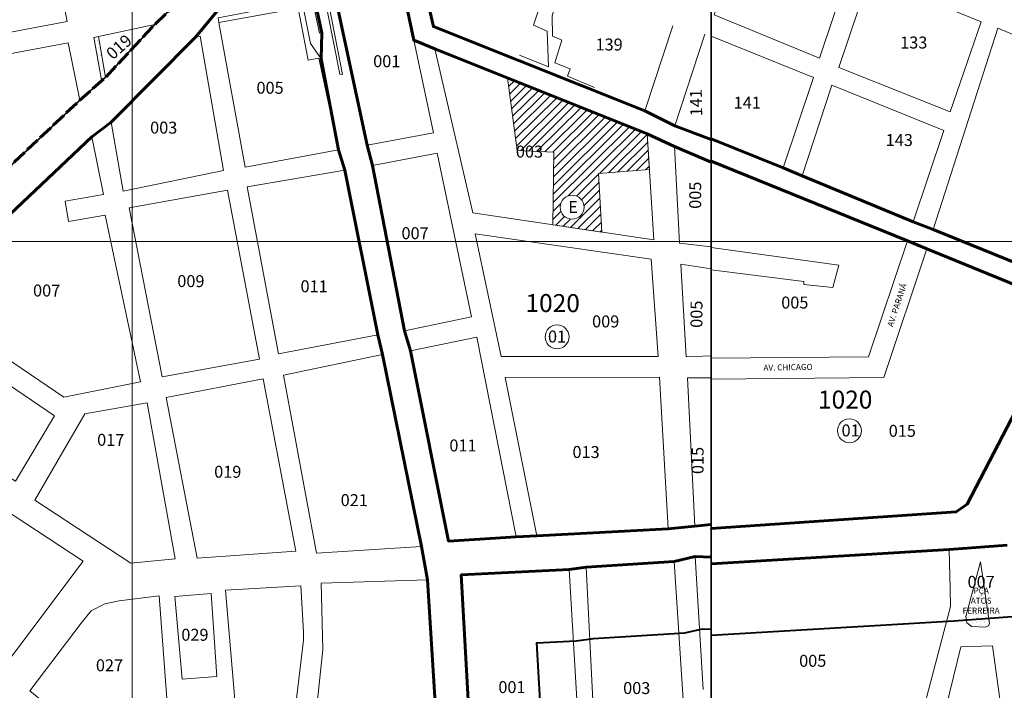
# Model space of a CAD drawing. Units: millimetres. Extents: x 173452 to 187934, y 1668720 to 1685349.
# Drawn here: x 180114 to 180937, y 1677771 to 1678331 of the extents above; entities that cross this region are included whole.
import ezdxf

# ---------------------------------------------------------------- set-up
doc = ezdxf.new("R2010")
doc.units = ezdxf.units.MM
doc.header["$XCLIPFRAME"] = 2
doc.linetypes.add('ACAD_ISO02W100', pattern=[15, 12, -3])
for name, color, linetype, lineweight in [('P-Area_escola', 6, 'Continuous', 9), ('P-Area_verde', 3, 'Continuous', 20), ('P-Ident_Area_Escola', 6, 'Continuous', 40), ('P-Ident_Area_Verde', 7, 'Continuous', 20), ('P-Ident_SUBUEU', 5, 'Continuous', 40), ('P-Ident_Trac_Viario', 7, 'Continuous', 20), ('P-Ident_UEU', 5, 'Continuous', 60), ('P-Lim_SUBUEU', 5, 'Continuous', 40), ('P-Lim_trac_viario', 1, 'Continuous', 20), ('P-Lim_UEU', 6, 'Continuous', 60), ('P-Lim_UEU_proj', 6, 'ACAD_ISO02W100', 60), ('P-Malha', 7, 'Continuous', 9), ('P-Num_Quarteirao', 5, 'Continuous', 30)]:
    doc.layers.add(name, color=color, linetype=linetype, lineweight=lineweight)
doc.layers.add('P-GAUSS_KRUEGER', color=3, linetype='Continuous')
doc.layers.add('P-Imagem_raster', color=251, linetype='Continuous')
doc.styles.add('SIMPLEX', font='simplex.shx')
picture_1 = doc.add_image_def('image7.tif', size_in_pixel=(14039, 19866))
picture_2 = doc.add_image_def('image10.tif', size_in_pixel=(9984, 13459))

msp = doc.modelspace()

# ---------------------------------------------------------------- hatches: boundary and pattern name
at = {"layer": 'P-Area_escola'}
h = msp.add_hatch(dxfattribs=at)
h.set_pattern_fill('ANSI31', color=256, scale=40.010787, angle=-0.20542941, style=0)
h.set_pattern_definition([(44.7945706, (0, 0), (-3.523784846, 3.549144374), [])])
h.paths.add_polyline_path([(180521.50357, 1678282.44152), (180529.81017, 1678221.62505), (180560.2859, 1678220.31465), (180559.55537, 1678159.6942), (180600.5969, 1678153.6267), (180597.72496, 1678202.46616), (180640.29346, 1678205.93466), (180638.42766, 1678235.65174)])
h.paths.add_polyline_path([(180585.63183, 1678174.31564, -1), (180565.62643, 1678174.31564, -1)], flags=16)
h.paths.add_polyline_path([(180569.9048, 1678167.07037), (180581.09822, 1678167.03023), (180581.15202, 1678182.03418), (180569.9586, 1678182.07432)], flags=8)
at = {"layer": 'P-Area_verde', "lineweight": 9}
h = msp.add_hatch(dxfattribs=at)
h.set_pattern_fill('AR-SAND', color=256, scale=2.500674, angle=-0.20542941, style=0)
h.set_pattern_definition([(37.2945706, (0, 0), (-0.140249052, 4.818892274), [0, -3.801024754, 0, -4.251146107, 0, -4.063595543]), (7.2945706, (0, 0), (4.450909678, 7.041354713), [0, -2.050552828, 0, -3.425923627, 0, -1.312853945]), (327.2945706, (-3.076, 0.011), (7.787454832, -0.013769873), [0, -1.25033709, 0, -4.501213525, 0, -5.876584324]), (317.2945706, (-3.076, 0.011), (7.525164057, 2.167813745), [0, -0.625168545, 0, -2.950795533, 0, -3.3759101435])])
h.paths.add_polyline_path([(180182.37557, 1678280.93081), (180185.6671, 1678282.90258), (180179.89284, 1678316.96241), (180175.95746, 1678316.08054)])
h = msp.add_hatch(dxfattribs=at)
h.set_pattern_fill('AR-SAND', color=256, scale=2.5, angle=-0.08339778, style=0)
h.set_pattern_definition([(37.41660222, (-309740.7272, -5000637.0034), (-0.1504716838, 4.817283547), [0, -3.8, 0, -4.25, 0, -4.0625]), (7.41660222, (-309740.727, -5000637.0034), (4.434706621, 7.048917625), [0, -2.05, 0, -3.425, 0, -1.3125]), (327.41660222, (-309743.8022, -5000636.999), (7.785367, 0.0028155266), [0, -1.25, 0, -4.5, 0, -5.875]), (317.41660222, (-309743.802, -5000636.999), (7.5185023355, 2.183247554), [0, -0.625, 0, -2.95, 0, -3.375])])
h.paths.add_polyline_path([(180916.49046, 1677876.54284), (180904.95165, 1677832.56843), (180907.64897, 1677824.15062), (180926.27717, 1677822.9035), (180924.54359, 1677826.68115)])
h.paths.add_polyline_path([(180899.31522, 1677857.70146), (180935.8628, 1677857.64826), (180935.82762, 1677833.48162), (180899.28004, 1677833.53481)], flags=9)

# ---------------------------------------------------------------- linework, layer by layer
at = {"layer": 'P-Area_escola'}
msp.add_lwpolyline([(180521.50357, 1678282.44152), (180521.50357, 1678282.44152), (180529.81017, 1678221.62505), (180529.81017, 1678221.62505), (180560.2859, 1678220.31465), (180560.2859, 1678220.31465), (180560.2859, 1678220.31465), (180560.2859, 1678220.31465), (180559.55537, 1678159.6942), (180559.55537, 1678159.6942), (180559.55537, 1678159.6942), (180559.55537, 1678159.6942), (180600.5969, 1678153.6267), (180597.72496, 1678202.46616), (180640.29346, 1678205.93466), (180640.29346, 1678205.93466), (180638.42766, 1678235.65174), (180638.42766, 1678235.65174), (180521.50357, 1678282.44152), (180521.50357, 1678282.44152), (180521.50357, 1678282.44152)], dxfattribs=at)
msp.add_circle((180575.62913, 1678174.31564), 10.0027, dxfattribs=at)
at = {"layer": 'P-Area_verde'}
for points in [[(180185.6671, 1678282.90258), (180185.6671, 1678282.90258), (180179.89284, 1678316.96241), (180179.89284, 1678316.96241), (180175.95746, 1678316.08054), (180182.37557, 1678280.93081)], [(180905.49459, 1677827.14642), (180904.83157, 1677832.255), (180916.96365, 1677878.1501), (180924.62691, 1677826.3896), (180923.70221, 1677824.51847), (180921.17811, 1677823.55729), (180909.37787, 1677823.92991)]]:
    msp.add_lwpolyline(points, close=True, dxfattribs=at)
at = {"layer": 'P-GAUSS_KRUEGER'}
for points in [[(178272, 1679804), (180692, 1679804), (180692, 1677040), (178272, 1677040)], [(180692, 1679804), (183105, 1679804), (183105, 1677040), (180692, 1677040)]]:
    msp.add_lwpolyline(points, close=True, dxfattribs=at)
at = {"layer": 'P-Ident_SUBUEU', "lineweight": 9}
for centre, radius in [((180563.06932, 1678066.03378), 10.0027), ((180807.42051, 1677987.57921), 10)]:
    msp.add_circle(centre, radius, dxfattribs=at)
at = {"layer": 'P-Lim_SUBUEU', "flags": 128}
msp.add_lwpolyline([(180692, 1678230.96297), (180661.56236, 1678242.38953), (180636.44231, 1678254.79096), (180531.7901, 1678296.75926), (180459.64897, 1678325.27065), (180448.28088, 1678374.44131), (180449.11696, 1678385.2831), (180428.42979, 1678382.35272), (180373.48563, 1678372.72122), (180355.2272, 1678458.02529), (180359.18013, 1678467.90927), (180373.32237, 1678497.11399), (180390.73547, 1678542.91948), (180395.40094, 1678559.67419), (180421.70712, 1678634.82596), (180426.44385, 1678651.81412), (180451.79605, 1678726.81878), (180458.78079, 1678750.23412), (180480.48069, 1678816.52318), (180486.67413, 1678833.09207), (180504.06936, 1678886.04389), (180509.75305, 1678901.52386), (180543.79329, 1679004.52822), (180548.70732, 1679021.53239)], dxfattribs=at)
at = {"layer": 'P-Lim_SUBUEU'}
for points in [[(180009.02533, 1678116.89753), (180164.17258, 1678263.8558), (180164.17258, 1678263.8558), (180185.6671, 1678282.90258), (180226.80954, 1678327.04941), (180249.19019, 1678348.65651), (180258.32721, 1678360.13112), (180272.81107, 1678380.61423), (180325.04579, 1678462.70515), (180325.04579, 1678462.70515), (180324.35235, 1678465.30449), (180267.14322, 1678478.1279), (180232.42112, 1678479.45199), (180152.89506, 1678464.21367), (180148.65711, 1678463.38234), (180162.81495, 1678388.47699), (180140.87704, 1678393.05295), (179987.17951, 1678428.46404)], [(180692, 1677909.33754), (180678.34204, 1677907.84567), (180655.97605, 1677905.48017), (180546.27285, 1677899.63867), (180528.88108, 1677898.90788), (180472.43002, 1677895.42147), (180440.43054, 1678054.38889), (180435.47959, 1678071.02861), (180408.72453, 1678209.24536), (180404.29548, 1678226.32025), (180376.84443, 1678354.86816), (180432.34105, 1678365.5858), (180443.3134, 1678313.82857), (180460.80623, 1678306.73092), (180638.42766, 1678235.65174), (180661.21172, 1678225.02877), (180692, 1678212.01423)], [(180466.83986, 1677671.04691), (180454.7864, 1677862.94094), (180449.68027, 1677890.93023), (180449.68027, 1677890.93023), (180449.68027, 1677890.93023), (180417.04926, 1678051.19792), (180413.14055, 1678067.83656), (180385.60153, 1678205.25454), (180380.24844, 1678222.20566), (180365.9146, 1678298.45836), (180366.37056, 1678320.08733), (180359.75825, 1678351.22312)], [(180281.12967, 1678340.95354), (180261.14553, 1678316.72158), (180261.14553, 1678316.72158), (180190.43948, 1678245.3439), (180174.09081, 1678233.08161), (180174.09081, 1678233.08161), (180174.09081, 1678233.08161), (180031.69892, 1678098.70713)], [(181001.12959, 1678105.48886), (180877.53422, 1678155.68576), (180860.81892, 1678162.08671), (180767.94467, 1678200.5918), (180752.08961, 1678207.25708), (180692, 1678231.46614)], [(180692, 1678212.72976), (180855.88622, 1678146.23414), (180872.03878, 1678139.58928), (180991.29865, 1678090.6947), (180905.76881, 1677926.30215), (180896.64291, 1677919.68255), (180896.64291, 1677919.68255), (180896.64291, 1677919.68255), (180896.64291, 1677919.68255), (180692, 1677905.80259), (180692, 1677905.80259), (180692, 1677905.80259)], [(180939.38543, 1677892.04335), (180890.70888, 1677888.24194), (180692, 1677876.4746)], [(180692, 1677266.09279), (180620.99299, 1677202.60979), (180599.86784, 1677206.04121), (180599.86784, 1677206.04121), (180535.17205, 1677277.83705), (180524.93227, 1677300.75297), (180514.57479, 1677334.10156), (180515.36699, 1677349.41096), (180511.59589, 1677379.0345), (180505.75202, 1677507.84128), (180505.75202, 1677507.84128), (180506.49389, 1677524.20913), (180496.5001, 1677656.34492), (180493.90821, 1677672.96416), (180482.94347, 1677867.06648), (180482.94347, 1677867.06648), (180482.94347, 1677867.06648), (180573.21918, 1677871.69071), (180587.45376, 1677873.67281), (180660.95207, 1677878.17886), (180678.63481, 1677882.35157), (180692, 1677881.89088)], [(181887.09563, 1677877.41546), (181802.87708, 1677870.96827), (181784.99232, 1677871.24582), (181704.17861, 1677864.1242), (181685.14808, 1677863.03522), (181627.64166, 1677861.48763), (181613.94277, 1677862.04726), (181260.38944, 1677846.87036), (181241.50851, 1677845.90096), (181151.25119, 1677843.71236), (181136.36912, 1677843.05716), (180943.41085, 1677832.17503), (180894.81845, 1677828.38019), (180692, 1677816.36948)], [(180692, 1677346.57569), (180615.5707, 1677278.24496), (180586.08698, 1677310.96437), (180581.17135, 1677321.96522), (180575.04737, 1677341.68297), (180575.564, 1677351.66701), (180571.42365, 1677384.19115), (180565.81368, 1677507.84261), (180566.59662, 1677525.11661), (180556.14989, 1677663.2411), (180553.64628, 1677679.29427), (180546.24976, 1677810.23058), (180578.90211, 1677811.90314), (180593.4359, 1677813.92691), (180669.74166, 1677818.60507), (180684.5964, 1677822.11044), (180692, 1677821.85525)]]:
    msp.add_lwpolyline(points, dxfattribs=at)
at = {"layer": 'P-Lim_trac_viario'}
for points in [[(180294.08762, 1678359.3295), (180296.10503, 1678357.56502), (180350.16142, 1678368.15622), (180358.50092, 1678368.85506), (180363.3977, 1678367.25145), (180366.02831, 1678363.30825), (180366.02831, 1678363.30825), (180381.5652, 1678285.58105), (180381.5652, 1678285.58105), (180383.66244, 1678285.33112), (180368.13391, 1678365.56765), (180368.13391, 1678365.56765), (180368.13391, 1678365.56765), (180365.56511, 1678369.25596), (180360.58806, 1678371.42084), (180355.61103, 1678371.34066), (180355.61103, 1678371.34066), (180341.93277, 1678433.90838), (180341.93277, 1678433.90838), (180319.03561, 1678395.78235), (180305.85788, 1678376.53518), (180281.12967, 1678340.95354), (180289.10011, 1678342.42115)], [(180694.29495, 1678335.19281), (180717.73738, 1678406.14381), (180806.12387, 1678369.77697), (180782.34824, 1678298.96205), (180694.29495, 1678335.19281)], [(180286.42389, 1678348.57144), (180286.71571, 1678346.71556), (180289.60798, 1678344.33454), (180295.66337, 1678345.37312), (180317.00408, 1678349.50776), (180341.77849, 1678354.41031), (180348.82767, 1678355.40152), (180355.17011, 1678354.59279), (180359.75825, 1678351.22312), (180359.75825, 1678351.22312), (180366.37056, 1678320.08733), (180364.60983, 1678319.7134), (180358.13999, 1678350.17832), (180354.48019, 1678352.86619), (180348.83936, 1678353.58545), (180342.07875, 1678352.63483), (180317.34998, 1678347.74131), (180295.98673, 1678343.6023), (180289.10011, 1678342.42115), (180285.04377, 1678345.76048), (180284.93797, 1678346.43334)], [(180380.24844, 1678222.20566), (180302.36722, 1678207.71816), (180280.48274, 1678328.73061)], [(180686.67865, 1678318.98075), (180686.67865, 1678318.98075), (180661.56236, 1678242.38953), (180661.56236, 1678242.38953)], [(180692, 1678317.30779), (180777.47706, 1678282.80721), (180752.08961, 1678207.25708), (180692, 1678231.46614)], [(179924.99187, 1678171.96891), (179956.84069, 1678302.72463), (179979.81338, 1678295.01698), (179994.41735, 1678291.61079), (180011.57702, 1678289.9077), (180029.83199, 1678290.51595), (180054.65875, 1678292.94894), (180154.50453, 1678311.80869), (180164.17258, 1678263.8558), (180164.17258, 1678263.8558), (180164.17258, 1678263.8558), (180164.17258, 1678263.8558), (180164.17258, 1678263.8558), (180164.17258, 1678263.8558), (180009.02533, 1678116.89753), (180009.02533, 1678116.89753), (180009.02533, 1678116.89753), (179940.61124, 1678051.41037), (179900.22722, 1678077.24546), (179919.34233, 1678152.05957)], [(180462.94495, 1678219.42228), (180408.72453, 1678209.24536), (180435.47959, 1678071.02861), (180491.59417, 1678082.62557), (180462.94495, 1678219.42228)], [(180692, 1678212.01423), (180661.21172, 1678225.02877), (180665.44148, 1678144.19932), (180692, 1678141.37178)], [(180692, 1678212.72976), (180855.88622, 1678146.23414), (180823.49699, 1678049.37296), (180692, 1678048.31866)], [(180287.54174, 1678188.67806), (180205.49807, 1678173.91682), (180233.01953, 1678032.73297), (180314.28575, 1678047.2666), (180287.54174, 1678188.67806)], [(180692, 1678140.64603), (180798.52184, 1678126.02404), (180793.57177, 1678107.31649), (180769.46707, 1678109.68182), (180769.46935, 1678112.34342), (180692, 1678121.93848)], [(180692, 1677905.80259), (180896.64291, 1677919.68255), (180896.64291, 1677919.68255), (180896.64291, 1677919.68255), (180896.64291, 1677919.68255), (180896.64291, 1677919.68255), (180896.64291, 1677919.68255), (180905.76881, 1677926.30215), (180905.76881, 1677926.30215), (180905.76881, 1677926.30215), (180991.29865, 1678090.6947), (180872.03878, 1678139.58928), (180836.2144, 1678032.14263), (180692, 1678030.55031)], [(180692, 1678122.81031), (180666.39021, 1678126.65018), (180671.11172, 1678049.39861), (180692, 1678050.1064)], [(180495.92242, 1678065.82899), (180440.43054, 1678054.38889), (180440.43054, 1678054.38889), (180472.43002, 1677895.42147), (180472.43002, 1677895.42147), (180528.88108, 1677898.90788), (180495.92242, 1678065.82899)], [(180334.49972, 1678033.90927), (180362.08948, 1677885.30746), (180449.68027, 1677890.93023), (180449.68027, 1677890.93023), (180449.68027, 1677890.93023), (180449.68027, 1677890.93023), (180449.68027, 1677890.93023), (180417.04926, 1678051.19792), (180417.04926, 1678051.19792), (180417.04926, 1678051.19792), (180417.04926, 1678051.19792), (180417.04926, 1678051.19792), (180417.04926, 1678051.19792), (180334.49972, 1678033.90927)], [(180692, 1678031.86733), (180672.03502, 1678031.86733), (180678.34204, 1677907.84567), (180692, 1677909.33754)], [(180692, 1677881.89088), (180678.63481, 1677882.35157), (180685.07026, 1677771.32636)], [(180692, 1677757.15647), (180698.32668, 1677683.35643), (180851.97583, 1677689.2775), (180891.78786, 1677840.62922), (180891.73009, 1677855.75712), (180890.70888, 1677888.24194), (180890.70888, 1677888.24194), (180890.70888, 1677888.24194), (180890.70888, 1677888.24194), (180890.70888, 1677888.24194), (180692, 1677876.4746)], [(180366.00239, 1677860.29616), (180367.17834, 1677804.75561), (180352.185, 1677662.52481), (180466.83986, 1677671.04691), (180454.7864, 1677862.94094), (180454.7864, 1677862.94094), (180454.7864, 1677862.94094), (180366.00239, 1677860.29616)]]:
    msp.add_lwpolyline(points, dxfattribs=at)
for points in [[(180153.50144, 1678329.58164), (180055.79946, 1678311.07763), (180035.99451, 1678308.01053), (180016.18957, 1678308.28936), (180002.80031, 1678309.40467), (179974.62708, 1678315.8177), (179962.21022, 1678321.14278), (179987.17951, 1678428.46404), (180140.87704, 1678393.05295)], [(180917.47899, 1678329.17059), (180891.66352, 1678254.06788), (180798.68587, 1678291.19967), (180824.35719, 1678367.40873)], [(180432.34105, 1678365.5858), (180376.84443, 1678354.86816), (180404.29548, 1678226.32025), (180459.70809, 1678236.49387)], [(180346.76068, 1678340.68867), (180355.02474, 1678297.11317), (180355.02474, 1678297.11317), (180355.02474, 1678297.11317), (180363.95771, 1678298.79152), (180363.95771, 1678298.79152), (180380.24844, 1678222.20566), (180365.9146, 1678298.45836), (180356.87754, 1678311.13425), (180356.87754, 1678311.13425), (180356.87754, 1678311.13425), (180350.0972, 1678345.868), (180350.0972, 1678345.868), (180350.0972, 1678345.868), (180350.0972, 1678345.868), (180279.9202, 1678332.66379), (180279.9202, 1678332.66379), (180280.48274, 1678328.73061), (180346.76068, 1678340.68867), (180346.76068, 1678340.68867), (180346.76068, 1678340.68867)], [(180185.6671, 1678282.90258), (180185.6671, 1678282.90258), (180226.80954, 1678327.04941), (180226.80954, 1678327.04941), (180179.89284, 1678316.96241), (180185.6671, 1678282.90258)], [(180264.62099, 1678317.18478), (180284.31537, 1678205.08913), (180200.36817, 1678187.75623), (180190.43948, 1678245.3439), (180261.14553, 1678316.72158)], [(181001.12959, 1678105.48886), (181001.12959, 1678105.48886), (181083.39865, 1678261.96727), (181083.39865, 1678261.96727), (181083.39865, 1678261.96727), (181083.39865, 1678261.96727), (181041.10884, 1678279.22242), (181013.92011, 1678198.7442), (181013.92011, 1678198.7442), (180996.42658, 1678207.38192), (181004.07726, 1678235.4932), (181008.65098, 1678233.92709), (181024.78585, 1678284.99833), (180931.46273, 1678323.99971), (180877.53422, 1678155.68576)], [(180460.80623, 1678306.73092), (180492.68405, 1678169.58033), (180643.98034, 1678147.21297), (180638.42766, 1678235.65174)], [(180886.40534, 1678238.32964), (180860.81892, 1678162.08671), (180767.94467, 1678200.5918), (180792.85566, 1678276.40403)], [(180214.78108, 1678028.57391), (180150.67043, 1678015.71867), (180032.11296, 1678096.11447), (180031.69892, 1678098.70713), (180174.09081, 1678233.08161), (180183.9261, 1678185.09861), (180152.04179, 1678179.30386), (180154.8086, 1678162.44639), (180185.2554, 1678167.79194)], [(180304.11909, 1678191.49703), (180330.33798, 1678051.72066), (180413.14055, 1678067.83656), (180385.60153, 1678205.25454)], [(180494.71204, 1678152.04874), (180641.62682, 1678130.86021), (180647.5856, 1678049.63767), (180516.30066, 1678049.50797)], [(180142.98408, 1677999.89234), (180110.48157, 1677945.30382), (180014.88209, 1678005.61039), (180051.9044, 1678061.81319)], [(180317.36188, 1678031.06564), (180344.6275, 1677887.06096), (180262.32383, 1677881.12676), (180236.4184, 1678015.45557)], [(180655.97605, 1677905.48017), (180655.97605, 1677905.48017), (180655.97605, 1677905.48017), (180648.65308, 1678032.45493), (180519.7482, 1678031.95934), (180546.27285, 1677899.63867), (180655.97605, 1677905.48017)], [(180206.79969, 1677876.90038), (180206.79969, 1677876.90038), (180243.89743, 1677880.39872), (180220.33219, 1678010.77026), (180168.30202, 1678001.67457), (180126.53787, 1677929.60873)], [(180167.06752, 1677878.69038), (180167.06752, 1677878.69038), (180167.06752, 1677878.69038), (180002.65773, 1677986.29229), (179952.66728, 1677909.12375), (180098.91358, 1677788.14933)], [(180673.42121, 1677685.83993), (180660.95207, 1677878.17886), (180587.45376, 1677873.67281), (180597.11881, 1677678.81633)], [(180584.65936, 1677677.91218), (180573.21918, 1677871.69071), (180482.94347, 1677867.06648), (180482.94347, 1677867.06648), (180482.94347, 1677867.06648), (180493.90821, 1677672.96416), (180493.90821, 1677672.96416)], [(180285.95127, 1677854.46988), (180293.8125, 1677762.6993), (180253.68317, 1677760.29489), (180260.9346, 1677659.65024), (180333.09878, 1677661.32131), (180351.23309, 1677812.57743), (180351.08947, 1677819.46842), (180348.93514, 1677858.0867)], [(180230.535, 1677849.57129), (180197.05968, 1677845.51879), (180185.02301, 1677842.85041), (180173.65055, 1677837.05928), (180165.28213, 1677826.76395), (180122.36717, 1677770.35409), (180166.355, 1677734.32043), (180178.58576, 1677728.95827), (180184.80843, 1677728.10033), (180197.68292, 1677725.95547), (180207.12422, 1677724.02509), (180212.91774, 1677720.59332), (180222.14445, 1677715.44565), (180229.01084, 1677709.86901), (180241.94758, 1677696.59392)], [(180274.00329, 1677851.42909), (180243.46194, 1677849.03468), (180249.65006, 1677779.99584), (180278.59449, 1677782.19071)], [(180927.11888, 1677807.94619), (180942.05172, 1677699.01987), (180875.39512, 1677690.12399), (180873.58923, 1677691.29109), (180872.69667, 1677693.03395), (180900.45945, 1677807.04126)]]:
    msp.add_lwpolyline(points, close=True, dxfattribs=at)
at = {"layer": 'P-Lim_trac_viario', "flags": 128}
for points in [[(180528.29198, 1678389.29774), (180549.40708, 1678380.78322), (180549.40708, 1678380.78322), (180549.40708, 1678380.78322), (180551.44661, 1678351.04241), (180543.40847, 1678326.5782), (180543.40847, 1678326.5782), (180554.81271, 1678321.37828), (180555.90452, 1678291.72251), (180531.55015, 1678301.31632)], [(180594.40654, 1678274.43837), (180571.86082, 1678283.92754), (180574.02031, 1678289.92367), (180561.2934, 1678294.86301), (180561.2934, 1678294.86301), (180567.05206, 1678313.93072), (180559.37384, 1678317.40846), (180558.89178, 1678334.21), (180569.45679, 1678372.24844), (180599.08992, 1678359.89641)], [(180659.85382, 1678325.8223), (180659.85382, 1678325.8223), (180636.44231, 1678254.79096), (180531.7901, 1678296.75926)]]:
    msp.add_lwpolyline(points, dxfattribs=at)
at = {"layer": 'P-Lim_UEU', "flags": 128}
msp.add_lwpolyline([(180692, 1678230.96297), (180661.56236, 1678242.38953), (180636.44231, 1678254.79096), (180531.7901, 1678296.75926), (180459.64897, 1678325.27065), (180448.28088, 1678374.44131), (180449.11696, 1678385.2831), (180428.42979, 1678382.35272), (180373.48563, 1678372.72122), (180355.2272, 1678458.02529), (180359.18013, 1678467.90927), (180373.32237, 1678497.11399), (180390.73547, 1678542.91948), (180395.40094, 1678559.67419), (180421.70712, 1678634.82596), (180426.44385, 1678651.81412), (180451.79605, 1678726.81878), (180458.78079, 1678750.23412), (180480.48069, 1678816.52318), (180486.67413, 1678833.09207), (180504.06936, 1678886.04389), (180509.75305, 1678901.52386), (180543.79329, 1679004.52822), (180548.70732, 1679021.53239)], dxfattribs=at)
at = {"layer": 'P-Lim_UEU'}
for points in [[(180692, 1677909.33754), (180678.34204, 1677907.84567), (180655.97605, 1677905.48017), (180546.27285, 1677899.63867), (180528.88108, 1677898.90788), (180472.43002, 1677895.42147), (180440.43054, 1678054.38889), (180435.47959, 1678071.02861), (180408.72453, 1678209.24536), (180404.29548, 1678226.32025), (180376.84443, 1678354.86816), (180432.34105, 1678365.5858), (180443.3134, 1678313.82857), (180460.80623, 1678306.73092), (180638.42766, 1678235.65174), (180661.21172, 1678225.02877), (180692, 1678212.01423)], [(180466.83986, 1677671.04691), (180454.7864, 1677862.94094), (180449.68027, 1677890.93023), (180449.68027, 1677890.93023), (180449.68027, 1677890.93023), (180417.04926, 1678051.19792), (180413.14055, 1678067.83656), (180385.60153, 1678205.25454), (180380.24844, 1678222.20566), (180365.9146, 1678298.45836), (180366.37056, 1678320.08733), (180359.75825, 1678351.22312)], [(180281.12967, 1678340.95354), (180261.14553, 1678316.72158), (180261.14553, 1678316.72158), (180190.43948, 1678245.3439), (180174.09081, 1678233.08161), (180174.09081, 1678233.08161), (180174.09081, 1678233.08161), (180031.69892, 1678098.70713)], [(181001.12959, 1678105.48886), (180877.53422, 1678155.68576), (180860.81892, 1678162.08671), (180767.94467, 1678200.5918), (180752.08961, 1678207.25708), (180692, 1678231.46614)], [(180692, 1678212.72976), (180855.88622, 1678146.23414), (180872.03878, 1678139.58928), (180991.29865, 1678090.6947), (180905.76881, 1677926.30215), (180896.64291, 1677919.68255), (180896.64291, 1677919.68255), (180896.64291, 1677919.68255), (180896.64291, 1677919.68255), (180692, 1677905.80259), (180692, 1677905.80259), (180692, 1677905.80259)], [(180939.38543, 1677892.04335), (180890.70888, 1677888.24194), (180692, 1677876.4746)], [(180692, 1677266.09279), (180620.99299, 1677202.60979), (180599.86784, 1677206.04121), (180599.86784, 1677206.04121), (180535.17205, 1677277.83705), (180524.93227, 1677300.75297), (180514.57479, 1677334.10156), (180515.36699, 1677349.41096), (180511.59589, 1677379.0345), (180505.75202, 1677507.84128), (180505.75202, 1677507.84128), (180506.49389, 1677524.20913), (180496.5001, 1677656.34492), (180493.90821, 1677672.96416), (180482.94347, 1677867.06648), (180482.94347, 1677867.06648), (180482.94347, 1677867.06648), (180573.21918, 1677871.69071), (180587.45376, 1677873.67281), (180660.95207, 1677878.17886), (180678.63481, 1677882.35157), (180692, 1677881.89088)]]:
    msp.add_lwpolyline(points, dxfattribs=at)
at = {"layer": 'P-Lim_UEU_proj', "flags": 128}
msp.add_lwpolyline([(179307.13929, 1678121.51329), (179423.22654, 1678375.75615), (179429.68284, 1678388.45955), (179436.79305, 1678401.11427), (179443.23657, 1678411.99284), (179452.13381, 1678425.60924), (179461.24288, 1678436.48739), (179471.01811, 1678445.8112), (179476.20424, 1678452.14756), (179493.24615, 1678472.86098), (179503.16118, 1678486.09209), (179514.04336, 1678505.16485), (179524.12398, 1678527.03266), (179532.95292, 1678551.64267), (179539.13654, 1678572.92384), (179546.93887, 1678598.35419), (179554.74118, 1678627.6811), (179564.02112, 1678651.02013), (179572.2341, 1678668.86237), (179575.14724, 1678675.59338), (179644.04455, 1678643.75291), (179593.59113, 1678515.78836), (179625.14009, 1678510.65368), (179860.17143, 1678456.74594), (179875.85744, 1678453.11234), (179970.921, 1678432.21906), (179987.17951, 1678428.46404), (180140.87704, 1678393.05295), (180162.81495, 1678388.47699), (180148.65711, 1678463.38234), (180152.89506, 1678464.21367), (180232.42112, 1678479.45199), (180267.14322, 1678478.1279), (180324.35235, 1678465.30449), (180325.04579, 1678462.70515), (180325.04579, 1678462.70515), (180272.81107, 1678380.61423), (180258.32721, 1678360.13112), (180249.19019, 1678348.65651), (180226.80954, 1678327.04941), (180185.6671, 1678282.90258), (180164.17258, 1678263.8558), (180164.17258, 1678263.8558), (180009.02533, 1678116.89753), (179940.61124, 1678051.41037), (179940.61124, 1678051.41037), (179940.61124, 1678051.41037), (179924.61619, 1678036.29484), (179864.73749, 1677979.5229), (179850.76893, 1677964.89188), (179821.16174, 1677932.47836), (179808.38338, 1677917.83984), (179761.23225, 1677847.06023), (179750.70557, 1677832.775), (179709.66722, 1677761.5467), (179700.90742, 1677746.24267), (179652.89255, 1677659.23449), (179644.21791, 1677644.41054), (179612.49031, 1677586.30799), (179592.81477, 1677555.51722), (179579.88875, 1677538.86146), (179501.84153, 1677449.10308), (179501.84153, 1677449.10308), (179445.80937, 1677507.08711), (179420.64594, 1677527.10629), (179287.45963, 1677625.19044), (179251.88454, 1677644.11856), (179239.16456, 1677649.98453), (179229.36706, 1677662.20145), (179229.36706, 1677662.20145), (179229.36706, 1677662.20145), (179229.36706, 1677662.20145), (179229.36706, 1677662.20145), (179206.7328, 1677717.42805), (179206.7328, 1677717.42805), (179206.7328, 1677717.42805), (179206.7328, 1677717.42805), (179206.7328, 1677717.42805), (179174.34955, 1677828.64762), (179174.34955, 1677828.64762), (179174.34955, 1677828.64762), (179174.34955, 1677828.64762), (179310.32708, 1678119.85264), (179310.32708, 1678119.85264), (179310.32708, 1678119.85264)], close=True, dxfattribs=at)
at = {"layer": 'P-Malha'}
for p, q in [((180208, 1679804), (180208, 1677040)), ((180692, 1678145.6), (178272, 1678145.6)), ((183105, 1678145.6), (180692, 1678145.6))]:
    msp.add_line(p, q, dxfattribs=at)

# ---------------------------------------------------------------- texts
at = {"layer": 'P-Ident_Area_Escola', "style": 'SIMPLEX'}
msp.add_text('E', height=10.0027, rotation=359.79457057, dxfattribs=at).set_placement((180572.41443, 1678169.56206))
at = {"layer": 'P-Ident_Area_Verde', "insert": (180917.58719, 1677856.42486), "char_height": 5, "width": 37.6778857, "attachment_point": 2, "rotation": 359.91660222}
msp.add_mtext('{\\Fsimplex.shx;PÇA\\PATOS\\PFERREIRA}', dxfattribs=at)
at = {"layer": 'P-Ident_SUBUEU', "style": 'SIMPLEX'}
msp.add_text('01', height=10.002697, rotation=359.79457057, dxfattribs=at).set_placement((180555.44988, 1678061.28842))
at = {"layer": 'P-Ident_SUBUEU', "insert": (180800.84711, 1677992.84182), "char_height": 10, "width": 14.2131, "attachment_point": 1, "rotation": 359.91660222}
msp.add_mtext('{\\Fsimplex.shx;01}', dxfattribs=at)
at = {"layer": 'P-Ident_Trac_Viario', "char_height": 5, "attachment_point": 2}
for s, insert, width, rotation in [('{\\Fsimplex.shx;AV. PARANÁ}', (180844.83465, 1678093.38653), 50.9118188, 71.84120925), ('{\\Fsimplex.shx;AV. CHICAGO}', (180756.06211, 1678043.10124), 50.9118, 1)]:
    msp.add_mtext(s, dxfattribs=dict(at, insert=insert, width=width, rotation=rotation))
at = {"layer": 'P-Ident_UEU', "style": 'SIMPLEX'}
msp.add_text('1020', height=15.004045, rotation=359.79457057, dxfattribs=at).set_placement((180536.65427, 1678086.83703))
at = {"layer": 'P-Ident_UEU', "insert": (180781.19243, 1678021.13563), "char_height": 15, "width": 51.598135, "attachment_point": 1, "rotation": 359.91660222}
msp.add_mtext('{\\Fsimplex.shx;1020}', dxfattribs=at)
at = {"layer": 'P-Num_Quarteirao', "style": 'SIMPLEX'}
for s, rotation, p in [('019', 41.38794364, (180191.67328, 1678297.08226)), ('139', 359.79457057, (180595.20543, 1678305.35209)), ('001', 359.79457057, (180409.34695, 1678291.37017)), ('005', 359.79457057, (180311.80371, 1678269.1865)), ('141', 91.12657492, (180684.44093, 1678250.38694)), ('003', 359.79457057, (180222.90086, 1678235.89987)), ('003', 359.79457057, (180528.62071, 1678215.86222)), ('005', 89.79457057, (180683.51654, 1678172.98998)), ('007', 359.79457057, (180432.99912, 1678147.66451)), ('009', 359.79457057, (180245.61635, 1678107.64487)), ('011', 359.79457057, (180348.59311, 1678103.27594)), ('007', 359.79457057, (180125.06204, 1678099.76836)), ('005', 89.79457057, (180684.55293, 1678073.55645)), ('009', 359.79457057, (180592.33861, 1678073.96921)), ('017', 359.79457057, (180178.61514, 1677974.99207)), ('011', 359.79457057, (180473.03633, 1677970.30455)), ('013', 359.79457057, (180575.93082, 1677964.83115)), ('015', 89.79457057, (180685.50421, 1677951.3378)), ('019', 359.79457057, (180276.43497, 1677948.32559)), ('021', 359.79457057, (180382.16221, 1677924.61773)), ('029', 359.79457057, (180248.98653, 1677812.12007)), ('027', 359.79457057, (180177.56927, 1677786.59312)), ('001', 359.79457057, (180513.98021, 1677768.38778)), ('003', 359.79457057, (180618.27923, 1677767.60673))]:
    msp.add_text(s, height=10.002697, rotation=rotation, dxfattribs=at).set_placement(p)
at = {"layer": 'P-Num_Quarteirao', "char_height": 10, "width": 14.2131, "attachment_point": 1}
for s, insert in [('{\\Fsimplex.shx;133}', (180849.85995, 1678316.95)), ('{\\Fsimplex.shx;141}', (180710.702, 1678266.66425)), ('{\\Fsimplex.shx;143}', (180837.76568, 1678235.4943)), ('{\\Fsimplex.shx;005}', (180750.43617, 1678099.69757)), ('{\\Fsimplex.shx;015}', (180840.30335, 1677992.50646)), ('{\\Fsimplex.shx;007}', (180906.17477, 1677866.29329)), ('{\\Fsimplex.shx;005}', (180765.41702, 1677800.33486))]:
    msp.add_mtext(s, dxfattribs=dict(at, insert=insert))

# ---------------------------------------------------------------- referenced raster images: frames only (the image files are external)
at = {"layer": 'P-Imagem_raster'}
image = msp.add_image(picture_1, insert=(177940.76322, 1675989.35452), size_in_units=(2967.95649, 4199.83073), rotation=-0.33786211, dxfattribs=at)
image.set_boundary_path([(1459.88454, 1812.57423), (12906.74687, 1745.07352), (12983.84273, 14819.09314), (1536.9804, 14886.59385), (1459.88454, 1812.57423)])
image = msp.add_image(picture_2, insert=(180259.86842, 1675900.59147), size_in_units=(3191.08097, 4301.75869), rotation=-0.08339778, dxfattribs=at)
image.set_boundary_path([(1333.741104, 1243.87123), (8883.335335, 1232.88229), (8895.92275, 9880.65621), (1346.32852, 9891.645146), (1333.741104, 1243.87123)])

doc.saveas('drawing.dxf')
